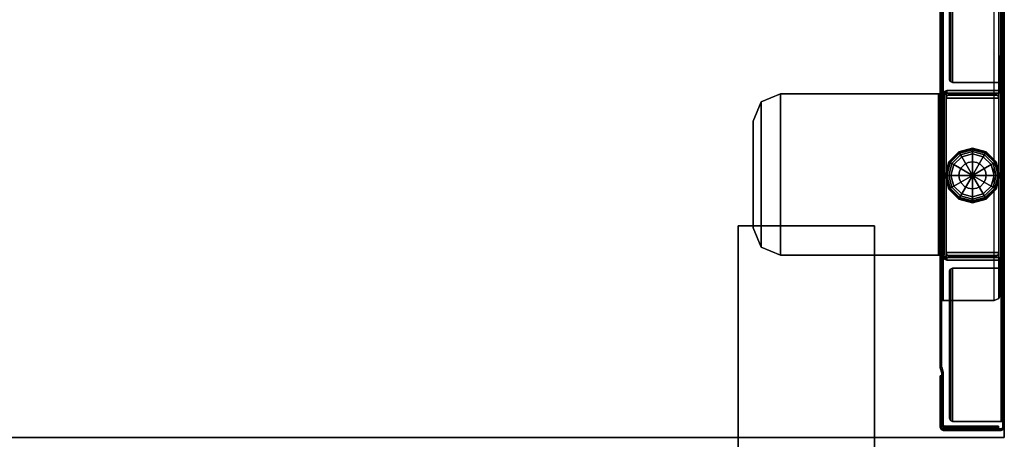
# Model space of a CAD drawing. Units: inches. Extents: x -29 to 43, y -58 to 48.
# Drawn here: x 25 to 43, y 25 to 33 of the extents above; entities that cross this region are included whole.
import ezdxf

# ---------------------------------------------------------------- set-up
doc = ezdxf.new("R2010")
doc.units = ezdxf.units.IN
doc.header["$LTSCALE"] = 12
doc.header["$MEASUREMENT"] = 0
for name, color, linetype in [('WKSURF-GLIDE', 6, 'Continuous'), ('WKSURF-LEG', 6, 'Continuous'), ('WKSURF-SUPPORT', 6, 'Continuous'), ('WKSURF-TOP', 6, 'Continuous'), ('WKSURF-TOPEDGE', 6, 'Continuous')]:
    doc.layers.add(name, color=color, linetype=linetype)

# ---------------------------------------------------------------- blocks, each defined once
blk = doc.blocks.new('IFKS10_2472LS_0T')
at = {"layer": 'WKSURF-TOP'}
for points in [[(71.94, -0.06, 28.56), (0.06, -0.06, 28.56), (0.06, -22.94, 28.56), (71.94, -22.94, 28.56)], [(71.94, -0.06, 27.395), (71.94, -22.94, 27.395), (0.06, -22.94, 27.395), (0.06, -0.06, 27.395)]]:
    blk.add_3dface(points, dxfattribs=at)
at = {"layer": 'WKSURF-TOPEDGE'}
for points in [[(71.94, -0.06, 28.56), (71.94, -22.94, 28.56), (71.94, -22.94, 27.395), (71.94, -0.06, 27.395)], [(0.06, -22.94, 27.395), (71.94, -22.94, 27.395), (71.94, -22.94, 28.56), (0.06, -22.94, 28.56)]]:
    blk.add_3dface(points, dxfattribs=at)
blk = doc.blocks.new('IFK29B_2_0T')
at = {"layer": 'WKSURF-SUPPORT'}
for points in [[(-3.815, 2.435, 27.302), (3.935, 2.435, 27.302), (3.935, 4.935, 27.302), (-3.815, 4.935, 27.302)], [(-3.815, 2.435, 27.384), (3.935, 2.435, 27.384), (3.935, 4.935, 27.384), (-3.815, 4.935, 27.384)], [(-3.815, 4.935, 27.384), (-3.815, 4.935, 27.302), (3.935, 4.935, 27.302), (3.935, 4.935, 27.384)], [(3.935, 4.935, 27.384), (3.935, 2.435, 27.384), (3.935, 2.435, 27.302), (3.935, 4.935, 27.302)], [(3.935, 2.435, 27.384), (3.935, 2.435, 27.302), (-3.815, 2.435, 27.302), (-3.815, 2.435, 27.384)]]:
    blk.add_3dface(points, dxfattribs=at)
blk = doc.blocks.new('IFK2E3_S24M_2T')
at = {"layer": 'WKSURF-GLIDE'}
for points in [[(-0.892, -17.707, 0.106), (-0.642, -17.64, 0.106), (-0.642, -17.648, 0.065), (-0.888, -17.714, 0.065)], [(-0.642, -17.64, 0.304), (-0.642, -17.64, 0.106), (-0.892, -17.707, 0.106), (-0.892, -17.707, 0.304)], [(-0.888, -17.714, 0.065), (-0.642, -17.648, 0.065), (-0.642, -17.671, 0.031), (-0.877, -17.734, 0.031)], [(-0.642, -17.64, 0.106), (-0.392, -17.707, 0.106), (-0.396, -17.714, 0.065), (-0.642, -17.648, 0.065)], [(-0.392, -17.707, 0.304), (-0.392, -17.707, 0.106), (-0.642, -17.64, 0.106), (-0.642, -17.64, 0.304)], [(-0.642, -17.648, 0.065), (-0.396, -17.714, 0.065), (-0.407, -17.734, 0.031), (-0.642, -17.671, 0.031)], [(-1.075, -17.89, 0.106), (-0.892, -17.707, 0.106), (-0.888, -17.714, 0.065), (-1.068, -17.894, 0.065)], [(-0.892, -17.707, 0.304), (-0.892, -17.707, 0.106), (-1.075, -17.89, 0.106), (-1.075, -17.89, 0.304)], [(-1.068, -17.894, 0.065), (-0.888, -17.714, 0.065), (-0.877, -17.734, 0.031), (-1.048, -17.905, 0.031)], [(-1.048, -17.905, 0.031), (-0.877, -17.734, 0.031), (-0.859, -17.764, 0.008), (-1.018, -17.923, 0.008)], [(-1.018, -17.923, 0.008), (-0.859, -17.764, 0.008), (-0.839, -17.799), (-0.983, -17.943)], [(-0.839, -17.799), (-0.839, -17.799), (-0.642, -18.14), (-0.983, -17.943)], [(-0.877, -17.734, 0.031), (-0.642, -17.671, 0.031), (-0.642, -17.705, 0.008), (-0.859, -17.764, 0.008)], [(-0.859, -17.764, 0.008), (-0.642, -17.705, 0.008), (-0.642, -17.746), (-0.839, -17.799)], [(-0.642, -17.746), (-0.642, -17.746), (-0.642, -18.14), (-0.839, -17.799)], [(-0.642, -17.671, 0.031), (-0.407, -17.734, 0.031), (-0.425, -17.764, 0.008), (-0.642, -17.705, 0.008)], [(-0.642, -17.705, 0.008), (-0.425, -17.764, 0.008), (-0.445, -17.799), (-0.642, -17.746)], [(-0.445, -17.799), (-0.445, -17.799), (-0.642, -18.14), (-0.642, -17.746)], [(-0.301, -17.943), (-0.301, -17.943), (-0.642, -18.14), (-0.445, -17.799)], [(-0.425, -17.764, 0.008), (-0.266, -17.923, 0.008), (-0.301, -17.943), (-0.445, -17.799)], [(-0.407, -17.734, 0.031), (-0.236, -17.905, 0.031), (-0.266, -17.923, 0.008), (-0.425, -17.764, 0.008)], [(-0.396, -17.714, 0.065), (-0.216, -17.894, 0.065), (-0.236, -17.905, 0.031), (-0.407, -17.734, 0.031)], [(-0.392, -17.707, 0.106), (-0.209, -17.89, 0.106), (-0.216, -17.894, 0.065), (-0.396, -17.714, 0.065)], [(-0.209, -17.89, 0.304), (-0.209, -17.89, 0.106), (-0.392, -17.707, 0.106), (-0.392, -17.707, 0.304)], [(-1.142, -18.14, 0.106), (-1.075, -17.89, 0.106), (-1.068, -17.894, 0.065), (-1.134, -18.14, 0.065)], [(-1.075, -17.89, 0.304), (-1.075, -17.89, 0.106), (-1.142, -18.14, 0.106), (-1.142, -18.14, 0.304)], [(-1.134, -18.14, 0.065), (-1.068, -17.894, 0.065), (-1.048, -17.905, 0.031), (-1.111, -18.14, 0.031)], [(-1.111, -18.14, 0.031), (-1.048, -17.905, 0.031), (-1.018, -17.923, 0.008), (-1.077, -18.14, 0.008)], [(-1.077, -18.14, 0.008), (-1.018, -17.923, 0.008), (-0.983, -17.943), (-1.036, -18.14)], [(-0.983, -17.943), (-0.983, -17.943), (-0.642, -18.14), (-1.036, -18.14)], [(-0.843, -17.994, 0.304), (-0.843, -17.994, 0.641), (-0.878, -18.063, 0.641), (-0.878, -18.063, 0.304)], [(-0.788, -17.939, 0.304), (-0.788, -17.939, 0.641), (-0.843, -17.994, 0.641), (-0.843, -17.994, 0.304)], [(-0.719, -17.904, 0.304), (-0.719, -17.904, 0.641), (-0.788, -17.939, 0.641), (-0.788, -17.939, 0.304)], [(-0.642, -17.892, 0.304), (-0.642, -17.892, 0.641), (-0.719, -17.904, 0.641), (-0.719, -17.904, 0.304)], [(-0.642, -17.892, 0.304), (-0.642, -17.892, 0.641), (-0.565, -17.904, 0.641), (-0.565, -17.904, 0.304)], [(-0.248, -18.14), (-0.248, -18.14), (-0.642, -18.14), (-0.301, -17.943)], [(-0.565, -17.904, 0.304), (-0.565, -17.904, 0.641), (-0.496, -17.939, 0.641), (-0.496, -17.939, 0.304)], [(-0.496, -17.939, 0.304), (-0.496, -17.939, 0.641), (-0.441, -17.994, 0.641), (-0.441, -17.994, 0.304)], [(-0.441, -17.994, 0.304), (-0.441, -17.994, 0.641), (-0.406, -18.063, 0.641), (-0.406, -18.063, 0.304)], [(-0.266, -17.923, 0.008), (-0.207, -18.14, 0.008), (-0.248, -18.14), (-0.301, -17.943)], [(-0.236, -17.905, 0.031), (-0.173, -18.14, 0.031), (-0.207, -18.14, 0.008), (-0.266, -17.923, 0.008)], [(-0.216, -17.894, 0.065), (-0.15, -18.14, 0.065), (-0.173, -18.14, 0.031), (-0.236, -17.905, 0.031)], [(-0.209, -17.89, 0.106), (-0.142, -18.14, 0.106), (-0.15, -18.14, 0.065), (-0.216, -17.894, 0.065)], [(-0.142, -18.14, 0.304), (-0.142, -18.14, 0.106), (-0.209, -17.89, 0.106), (-0.209, -17.89, 0.304)], [(-1.075, -18.39, 0.106), (-1.142, -18.14, 0.106), (-1.134, -18.14, 0.065), (-1.068, -18.386, 0.065)], [(-1.142, -18.14, 0.304), (-1.142, -18.14, 0.106), (-1.075, -18.39, 0.106), (-1.075, -18.39, 0.304)], [(-1.068, -18.386, 0.065), (-1.134, -18.14, 0.065), (-1.111, -18.14, 0.031), (-1.048, -18.375, 0.031)], [(-1.048, -18.375, 0.031), (-1.111, -18.14, 0.031), (-1.077, -18.14, 0.008), (-1.018, -18.357, 0.008)], [(-1.018, -18.357, 0.008), (-1.077, -18.14, 0.008), (-1.036, -18.14), (-0.983, -18.337)], [(-1.036, -18.14), (-1.036, -18.14), (-0.642, -18.14), (-0.983, -18.337)], [(-0.983, -18.337), (-0.983, -18.337), (-0.642, -18.14), (-0.839, -18.481)], [(-0.878, -18.063, 0.304), (-0.878, -18.063, 0.641), (-0.89, -18.14, 0.641), (-0.89, -18.14, 0.304)], [(-0.89, -18.14, 0.304), (-0.89, -18.14, 0.641), (-0.878, -18.217, 0.641), (-0.878, -18.217, 0.304)], [(-0.839, -18.481), (-0.839, -18.481), (-0.642, -18.14), (-0.642, -18.534)], [(-0.301, -18.337), (-0.301, -18.337), (-0.642, -18.14), (-0.248, -18.14)], [(-0.445, -18.481), (-0.445, -18.481), (-0.642, -18.14), (-0.301, -18.337)], [(-0.642, -18.534), (-0.642, -18.534), (-0.642, -18.14), (-0.445, -18.481)], [(-0.406, -18.063, 0.304), (-0.406, -18.063, 0.641), (-0.394, -18.14, 0.641), (-0.394, -18.14, 0.304)], [(-0.394, -18.14, 0.304), (-0.394, -18.14, 0.641), (-0.406, -18.217, 0.641), (-0.406, -18.217, 0.304)], [(-0.207, -18.14, 0.008), (-0.266, -18.357, 0.008), (-0.301, -18.337), (-0.248, -18.14)], [(-0.173, -18.14, 0.031), (-0.236, -18.375, 0.031), (-0.266, -18.357, 0.008), (-0.207, -18.14, 0.008)], [(-0.15, -18.14, 0.065), (-0.216, -18.386, 0.065), (-0.236, -18.375, 0.031), (-0.173, -18.14, 0.031)], [(-0.142, -18.14, 0.106), (-0.209, -18.39, 0.106), (-0.216, -18.386, 0.065), (-0.15, -18.14, 0.065)], [(-0.209, -18.39, 0.304), (-0.209, -18.39, 0.106), (-0.142, -18.14, 0.106), (-0.142, -18.14, 0.304)], [(-0.892, -18.573, 0.106), (-1.075, -18.39, 0.106), (-1.068, -18.386, 0.065), (-0.888, -18.566, 0.065)], [(-0.888, -18.566, 0.065), (-1.068, -18.386, 0.065), (-1.048, -18.375, 0.031), (-0.877, -18.546, 0.031)], [(-0.877, -18.546, 0.031), (-1.048, -18.375, 0.031), (-1.018, -18.357, 0.008), (-0.859, -18.516, 0.008)], [(-0.859, -18.516, 0.008), (-1.018, -18.357, 0.008), (-0.983, -18.337), (-0.839, -18.481)], [(-0.878, -18.217, 0.304), (-0.878, -18.217, 0.641), (-0.843, -18.286, 0.641), (-0.843, -18.286, 0.304)], [(-0.843, -18.286, 0.304), (-0.843, -18.286, 0.641), (-0.788, -18.341, 0.641), (-0.788, -18.341, 0.304)], [(-0.788, -18.341, 0.304), (-0.788, -18.341, 0.641), (-0.719, -18.376, 0.641), (-0.719, -18.376, 0.304)], [(-0.719, -18.376, 0.304), (-0.719, -18.376, 0.641), (-0.642, -18.388, 0.641), (-0.642, -18.388, 0.304)], [(-0.565, -18.376, 0.304), (-0.565, -18.376, 0.641), (-0.642, -18.388, 0.641), (-0.642, -18.388, 0.304)], [(-0.496, -18.341, 0.304), (-0.496, -18.341, 0.641), (-0.565, -18.376, 0.641), (-0.565, -18.376, 0.304)], [(-0.441, -18.286, 0.304), (-0.441, -18.286, 0.641), (-0.496, -18.341, 0.641), (-0.496, -18.341, 0.304)], [(-0.266, -18.357, 0.008), (-0.425, -18.516, 0.008), (-0.445, -18.481), (-0.301, -18.337)], [(-0.406, -18.217, 0.304), (-0.406, -18.217, 0.641), (-0.441, -18.286, 0.641), (-0.441, -18.286, 0.304)], [(-0.236, -18.375, 0.031), (-0.407, -18.546, 0.031), (-0.425, -18.516, 0.008), (-0.266, -18.357, 0.008)], [(-0.216, -18.386, 0.065), (-0.396, -18.566, 0.065), (-0.407, -18.546, 0.031), (-0.236, -18.375, 0.031)], [(-0.209, -18.39, 0.106), (-0.392, -18.573, 0.106), (-0.396, -18.566, 0.065), (-0.216, -18.386, 0.065)], [(-1.075, -18.39, 0.304), (-1.075, -18.39, 0.106), (-0.892, -18.573, 0.106), (-0.892, -18.573, 0.304)], [(-0.642, -18.64, 0.106), (-0.892, -18.573, 0.106), (-0.888, -18.566, 0.065), (-0.642, -18.632, 0.065)], [(-0.642, -18.632, 0.065), (-0.888, -18.566, 0.065), (-0.877, -18.546, 0.031), (-0.642, -18.609, 0.031)], [(-0.642, -18.609, 0.031), (-0.877, -18.546, 0.031), (-0.859, -18.516, 0.008), (-0.642, -18.575, 0.008)], [(-0.642, -18.575, 0.008), (-0.859, -18.516, 0.008), (-0.839, -18.481), (-0.642, -18.534)], [(-0.425, -18.516, 0.008), (-0.642, -18.575, 0.008), (-0.642, -18.534), (-0.445, -18.481)], [(-0.407, -18.546, 0.031), (-0.642, -18.609, 0.031), (-0.642, -18.575, 0.008), (-0.425, -18.516, 0.008)], [(-0.396, -18.566, 0.065), (-0.642, -18.632, 0.065), (-0.642, -18.609, 0.031), (-0.407, -18.546, 0.031)], [(-0.392, -18.573, 0.106), (-0.642, -18.64, 0.106), (-0.642, -18.632, 0.065), (-0.396, -18.566, 0.065)], [(-0.392, -18.573, 0.304), (-0.392, -18.573, 0.106), (-0.209, -18.39, 0.106), (-0.209, -18.39, 0.304)], [(-0.892, -18.573, 0.304), (-0.892, -18.573, 0.106), (-0.642, -18.64, 0.106), (-0.642, -18.64, 0.304)], [(-0.642, -18.64, 0.304), (-0.642, -18.64, 0.106), (-0.392, -18.573, 0.106), (-0.392, -18.573, 0.304)]]:
    blk.add_3dface(points, dxfattribs=at)
for points, invisible_edges in [([(-0.892, -17.707, 0.304), (-0.642, -17.64, 0.304), (-0.642, -18.14, 0.304), (-0.892, -17.707, 0.304)], 6), ([(-0.642, -17.64, 0.304), (-0.392, -17.707, 0.304), (-0.642, -18.14, 0.304), (-0.642, -17.64, 0.304)], 6), ([(-1.075, -17.89, 0.304), (-0.892, -17.707, 0.304), (-0.642, -18.14, 0.304), (-1.075, -17.89, 0.304)], 6), ([(-0.392, -17.707, 0.304), (-0.209, -17.89, 0.304), (-0.642, -18.14, 0.304), (-0.392, -17.707, 0.304)], 6), ([(-1.142, -18.14, 0.304), (-1.075, -17.89, 0.304), (-0.642, -18.14, 0.304), (-1.142, -18.14, 0.304)], 6), ([(-0.878, -18.063, 0.641), (-0.642, -18.14, 0.641), (-0.843, -17.994, 0.641), (-0.878, -18.063, 0.641)], 3), ([(-0.843, -17.994, 0.641), (-0.642, -18.14, 0.641), (-0.788, -17.939, 0.641), (-0.843, -17.994, 0.641)], 3), ([(-0.788, -17.939, 0.641), (-0.642, -18.14, 0.641), (-0.719, -17.904, 0.641), (-0.788, -17.939, 0.641)], 3), ([(-0.719, -17.904, 0.641), (-0.642, -18.14, 0.641), (-0.642, -17.892, 0.641), (-0.719, -17.904, 0.641)], 3), ([(-0.209, -17.89, 0.304), (-0.142, -18.14, 0.304), (-0.642, -18.14, 0.304), (-0.209, -17.89, 0.304)], 6), ([(-0.642, -17.892, 0.641), (-0.642, -18.14, 0.641), (-0.565, -17.904, 0.641), (-0.642, -17.892, 0.641)], 3), ([(-0.565, -17.904, 0.641), (-0.642, -18.14, 0.641), (-0.496, -17.939, 0.641), (-0.565, -17.904, 0.641)], 3), ([(-0.496, -17.939, 0.641), (-0.642, -18.14, 0.641), (-0.441, -17.994, 0.641), (-0.496, -17.939, 0.641)], 3), ([(-0.441, -17.994, 0.641), (-0.642, -18.14, 0.641), (-0.406, -18.063, 0.641), (-0.441, -17.994, 0.641)], 3), ([(-1.075, -18.39, 0.304), (-1.142, -18.14, 0.304), (-0.642, -18.14, 0.304), (-1.075, -18.39, 0.304)], 6), ([(-0.892, -18.573, 0.304), (-1.075, -18.39, 0.304), (-0.642, -18.14, 0.304), (-0.892, -18.573, 0.304)], 6), ([(-0.642, -18.64, 0.304), (-0.892, -18.573, 0.304), (-0.642, -18.14, 0.304), (-0.642, -18.64, 0.304)], 6), ([(-0.89, -18.14, 0.641), (-0.642, -18.14, 0.641), (-0.878, -18.063, 0.641), (-0.89, -18.14, 0.641)], 3), ([(-0.878, -18.217, 0.641), (-0.642, -18.14, 0.641), (-0.89, -18.14, 0.641), (-0.878, -18.217, 0.641)], 3), ([(-0.843, -18.286, 0.641), (-0.642, -18.14, 0.641), (-0.878, -18.217, 0.641), (-0.843, -18.286, 0.641)], 3), ([(-0.788, -18.341, 0.641), (-0.642, -18.14, 0.641), (-0.843, -18.286, 0.641), (-0.788, -18.341, 0.641)], 3), ([(-0.719, -18.376, 0.641), (-0.642, -18.14, 0.641), (-0.788, -18.341, 0.641), (-0.719, -18.376, 0.641)], 3), ([(-0.642, -18.388, 0.641), (-0.642, -18.14, 0.641), (-0.719, -18.376, 0.641), (-0.642, -18.388, 0.641)], 3), ([(-0.406, -18.063, 0.641), (-0.642, -18.14, 0.641), (-0.394, -18.14, 0.641), (-0.406, -18.063, 0.641)], 3), ([(-0.392, -18.573, 0.304), (-0.642, -18.64, 0.304), (-0.642, -18.14, 0.304), (-0.392, -18.573, 0.304)], 6), ([(-0.142, -18.14, 0.304), (-0.209, -18.39, 0.304), (-0.642, -18.14, 0.304), (-0.142, -18.14, 0.304)], 6), ([(-0.209, -18.39, 0.304), (-0.392, -18.573, 0.304), (-0.642, -18.14, 0.304), (-0.209, -18.39, 0.304)], 6), ([(-0.565, -18.376, 0.641), (-0.642, -18.14, 0.641), (-0.642, -18.388, 0.641), (-0.565, -18.376, 0.641)], 3), ([(-0.394, -18.14, 0.641), (-0.642, -18.14, 0.641), (-0.406, -18.217, 0.641), (-0.394, -18.14, 0.641)], 3), ([(-0.406, -18.217, 0.641), (-0.642, -18.14, 0.641), (-0.441, -18.286, 0.641), (-0.406, -18.217, 0.641)], 3), ([(-0.441, -18.286, 0.641), (-0.642, -18.14, 0.641), (-0.496, -18.341, 0.641), (-0.441, -18.286, 0.641)], 3), ([(-0.496, -18.341, 0.641), (-0.642, -18.14, 0.641), (-0.565, -18.376, 0.641), (-0.496, -18.341, 0.641)], 3)]:
    blk.add_3dface(points, dxfattribs=dict(at, invisible_edges=invisible_edges))
at = {"layer": 'WKSURF-LEG'}
for points in [[(-0.089, -22.752, 27.309), (-0.06, -22.752, 27.309), (-0.06, -0.118, 27.309), (-0.089, -0.118, 27.309)], [(-0.06, -0.118, 0.352), (-0.089, -0.118, 0.352), (-0.089, -22.752, 0.352), (-0.06, -22.752, 0.352)], [(-0.089, -0.118, 27.309), (-0.089, -0.118, 0.352), (-0.089, -22.752, 0.352), (-0.089, -22.752, 27.309)], [(-0.06, -22.752, 27.309), (-0.06, -22.752, 0.352), (-0.06, -0.118, 0.352), (-0.06, -0.118, 27.309)], [(-1.236, -2.44, 27.28), (-1.236, -2.44, 0.352), (-1.236, -21.645, 0.352), (-1.236, -21.645, 27.28)], [(-1.207, -2.44, 27.28), (-1.236, -2.44, 27.28), (-1.236, -21.645, 27.28), (-1.207, -21.645, 27.28)], [(-1.207, -21.645, 0.352), (-1.236, -21.645, 0.352), (-1.236, -2.44, 0.352), (-1.207, -2.44, 0.352)], [(-1.178, -2.44, 0.412), (-1.236, -20.43, 0.47), (-1.219, -20.43, 0.429), (-1.219, -2.44, 0.429)], [(-1.219, -2.44, 0.429), (-1.219, -20.43, 0.429), (-1.178, -20.43, 0.412), (-1.236, -2.44, 0.47)], [(-1.199, -20.43, 0.449), (-1.199, -2.44, 0.449), (-1.207, -2.44, 0.47), (-1.207, -20.43, 0.47)], [(-1.207, -21.645, 27.28), (-1.207, -21.645, 0.352), (-1.207, -2.44, 0.352), (-1.207, -2.44, 27.28)], [(-1.178, -20.43, 0.441), (-1.178, -2.44, 0.441), (-1.199, -2.44, 0.449), (-1.199, -20.43, 0.449)], [(-1.178, -20.43, 0.441), (-0.246, -20.43, 0.441), (-0.246, -2.44, 0.441), (-1.178, -2.44, 0.441)], [(-0.246, -20.43, 0.441), (-0.246, -2.44, 0.441), (-0.158, -2.477, 0.441), (-0.158, -20.393, 0.441)], [(-0.158, -20.393, 0.441), (-0.158, -2.477, 0.441), (-0.121, -2.565, 0.441), (-0.121, -20.305, 0.441)], [(-0.121, -20.305, 0.441), (-0.121, -20.305, 0.412), (-0.121, -2.565, 0.412), (-0.121, -2.565, 0.441)], [(-1.045, -6.445, 27.309), (-1.06, -6.48, 27.309), (-1.06, -16.39, 27.309), (-1.045, -16.425, 27.309)], [(-1.06, -6.48, 27.309), (-1.06, -6.48, 27.28), (-1.06, -16.39, 27.28), (-1.06, -16.39, 27.309)], [(-1.01, -6.43, 27.309), (-1.045, -6.445, 27.309), (-1.045, -16.425, 27.309), (-1.01, -16.44, 27.309)], [(-0.118, -6.43, 27.309), (-1.01, -6.43, 27.309), (-1.01, -16.44, 27.309), (-0.118, -16.44, 27.309)], [(-0.118, -22.642, 27.28), (-0.118, -6.43, 27.28), (-0.097, -6.43, 27.272), (-0.097, -22.642, 27.272)], [(-0.118, -6.43, 27.309), (-0.118, -22.642, 27.309), (-0.077, -22.642, 27.292), (-0.077, -6.43, 27.292)], [(-0.097, -22.642, 27.272), (-0.097, -6.43, 27.272), (-0.089, -6.43, 27.251), (-0.089, -22.642, 27.251)], [(-0.077, -6.43, 27.292), (-0.077, -22.642, 27.292), (-0.06, -22.642, 27.251), (-0.06, -6.43, 27.251)], [(-0.089, -15.947, 27.025), (-0.089, -15.947, 0.61), (-0.137, -15.947, 0.61), (-0.137, -15.947, 27.025)], [(-0.137, -16.575, 27.025), (-0.089, -16.575, 27.025), (-0.089, -15.947, 27.025), (-0.137, -15.947, 27.025)], [(-0.137, -15.947, 27.025), (-0.137, -15.947, 0.61), (-0.137, -16.575, 0.61), (-0.137, -16.575, 27.025)], [(-0.137, -15.947, 0.61), (-0.089, -15.947, 0.61), (-0.089, -16.575, 0.61), (-0.137, -16.575, 0.61)], [(-0.089, -16.575, 27.025), (-0.089, -16.575, 0.61), (-0.089, -15.947, 0.61), (-0.089, -15.947, 27.025)], [(-1.045, -16.425, 27.28), (-1.045, -16.425, 27.309), (-1.06, -16.39, 27.309), (-1.06, -16.39, 27.28)], [(-1.01, -16.44, 27.28), (-1.01, -16.44, 27.309), (-1.045, -16.425, 27.309), (-1.045, -16.425, 27.28)], [(-1.01, -16.44, 27.309), (-1.01, -16.44, 27.28), (-0.118, -16.44, 27.28), (-0.118, -16.44, 27.309)], [(-0.107, -16.619, 27.025), (-0.141, -16.585, 27.025), (-0.137, -16.575, 27.025), (-0.089, -16.575, 27.025)], [(-0.137, -16.575, 27.025), (-0.137, -16.575, 0.61), (-0.141, -16.585, 0.61), (-0.141, -16.585, 27.025)], [(-0.089, -16.575, 0.61), (-0.137, -16.575, 0.61), (-0.141, -16.585, 0.61), (-0.107, -16.619, 0.61)], [(-0.097, -16.44, 27.272), (-0.077, -16.44, 27.292), (-0.118, -16.44, 27.309), (-0.118, -16.44, 27.28)], [(-0.089, -16.575, 27.025), (-0.089, -16.575, 0.61), (-0.107, -16.619, 0.61), (-0.107, -16.619, 27.025)], [(-0.089, -16.44, 27.251), (-0.06, -16.44, 27.251), (-0.077, -16.44, 27.292), (-0.097, -16.44, 27.272)], [(-4.158, -19.6, 27.309), (-4.158, -16.65, 27.309), (-4.511, -16.796, 27.309), (-4.511, -19.454, 27.309)], [(-4.158, -16.65, 27.309), (-4.158, -16.65, 27.384), (-4.511, -16.796, 27.384), (-4.511, -16.796, 27.309)], [(-4.511, -19.454, 27.384), (-4.511, -16.796, 27.384), (-4.158, -16.65, 27.384), (-4.158, -19.6, 27.384)], [(-4.158, -19.6, 27.384), (-1.263, -19.6, 27.384), (-1.263, -16.65, 27.384), (-4.158, -16.65, 27.384)], [(-1.263, -16.65, 27.384), (-1.263, -16.65, 27.309), (-4.158, -16.65, 27.309), (-4.158, -16.65, 27.384)], [(-4.158, -19.6, 27.309), (-4.158, -16.65, 27.309), (-1.263, -16.65, 27.309), (-1.263, -19.6, 27.309)], [(-1.189, -16.65, 27.353), (-1.189, -19.6, 27.353), (-1.263, -19.6, 27.384), (-1.263, -16.65, 27.384)], [(-1.242, -16.65, 27.3), (-1.189, -16.65, 27.353), (-1.263, -16.65, 27.384), (-1.263, -16.65, 27.309)], [(-1.242, -19.6, 27.3), (-1.242, -16.65, 27.3), (-1.263, -16.65, 27.309), (-1.263, -19.6, 27.309)], [(-1.233, -16.65, 27.279), (-1.158, -16.65, 27.279), (-1.189, -16.65, 27.353), (-1.242, -16.65, 27.3)], [(-1.233, -19.6, 27.279), (-1.233, -16.65, 27.279), (-1.242, -16.65, 27.3), (-1.242, -19.6, 27.3)], [(-1.158, -16.65, 27.279), (-1.158, -16.65, 24.884), (-1.233, -16.65, 24.884), (-1.233, -16.65, 27.279)], [(-1.233, -16.796, 24.53), (-1.158, -16.796, 24.53), (-1.158, -16.65, 24.884), (-1.233, -16.65, 24.884)], [(-1.233, -19.454, 24.53), (-1.233, -16.796, 24.53), (-1.233, -16.65, 24.884), (-1.233, -19.6, 24.884)], [(-1.233, -16.65, 27.279), (-1.233, -16.65, 24.884), (-1.233, -19.6, 24.884), (-1.233, -19.6, 27.279)], [(-1.158, -16.65, 27.279), (-1.158, -19.6, 27.279), (-1.189, -19.6, 27.353), (-1.189, -16.65, 27.353)], [(-1.156, -16.608, 27.025), (-1.122, -16.642, 27.025), (-1.126, -16.653, 27.025), (-1.174, -16.653, 27.025)], [(-1.156, -16.608, 27.025), (-1.156, -16.608, 0.61), (-1.174, -16.653, 0.61), (-1.174, -16.653, 27.025)], [(-1.156, -16.608, 0.61), (-1.122, -16.642, 0.61), (-1.126, -16.653, 0.61), (-1.174, -16.653, 0.61)], [(-1.126, -16.653, 27.025), (-1.174, -16.653, 27.025), (-1.174, -19.628, 27.025), (-1.126, -19.628, 27.025)], [(-1.174, -16.653, 27.025), (-1.174, -16.653, 0.61), (-1.174, -19.628, 0.61), (-1.174, -19.628, 27.025)], [(-1.174, -16.653, 0.61), (-1.126, -16.653, 0.61), (-1.126, -19.628, 0.61), (-1.174, -19.628, 0.61)], [(-1.158, -16.796, 24.53), (-1.158, -19.454, 24.53), (-1.158, -19.6, 24.884), (-1.158, -16.65, 24.884)], [(-1.158, -19.6, 27.279), (-1.158, -19.6, 24.884), (-1.158, -16.65, 24.884), (-1.158, -16.65, 27.279)], [(-1.111, -16.589, 27.025), (-1.111, -16.637, 27.025), (-1.122, -16.642, 27.025), (-1.156, -16.608, 27.025)], [(-1.111, -16.589, 27.025), (-1.111, -16.589, 0.61), (-1.156, -16.608, 0.61), (-1.156, -16.608, 27.025)], [(-1.111, -16.589, 0.61), (-1.111, -16.637, 0.61), (-1.122, -16.642, 0.61), (-1.156, -16.608, 0.61)], [(-1.126, -16.653, 27.025), (-1.126, -16.653, 0.61), (-1.122, -16.642, 0.61), (-1.122, -16.642, 27.025)], [(-1.126, -19.628, 27.025), (-1.126, -19.628, 0.61), (-1.126, -16.653, 0.61), (-1.126, -16.653, 27.025)], [(-1.103, -16.673, 0.61), (-1.103, -16.673, 0.73), (-1.126, -16.73, 0.73), (-1.126, -16.73, 0.61)], [(-1.103, -16.673, 0.73), (-0.181, -16.673, 0.73), (-0.158, -16.73, 0.73), (-1.126, -16.73, 0.73)], [(-1.126, -16.73, 0.61), (-0.158, -16.73, 0.61), (-0.181, -16.673, 0.61), (-1.103, -16.673, 0.61)], [(-1.126, -16.73, 0.73), (-1.126, -16.73, 0.61), (-1.126, -19.55, 0.61), (-1.126, -19.55, 0.73)], [(-0.158, -16.73, 0.73), (-1.126, -16.73, 0.73), (-1.126, -19.55, 0.73), (-0.158, -19.55, 0.73)], [(-0.158, -19.55, 0.61), (-1.126, -19.55, 0.61), (-1.126, -16.73, 0.61), (-0.158, -16.73, 0.61)], [(-1.122, -16.642, 27.025), (-1.122, -16.642, 0.61), (-1.111, -16.637, 0.61), (-1.111, -16.637, 27.025)], [(-1.111, -16.589, 27.025), (-1.111, -16.637, 27.025), (-0.152, -16.637, 27.025), (-0.152, -16.589, 27.025)], [(-0.152, -16.589, 27.025), (-0.152, -16.589, 0.61), (-1.111, -16.589, 0.61), (-1.111, -16.589, 27.025)], [(-1.111, -16.589, 0.61), (-0.152, -16.589, 0.61), (-0.152, -16.637, 0.61), (-1.111, -16.637, 0.61)], [(-1.111, -16.637, 27.025), (-1.111, -16.637, 0.61), (-0.152, -16.637, 0.61), (-0.152, -16.637, 27.025)], [(-1.046, -16.65, 0.61), (-1.046, -16.65, 0.73), (-1.103, -16.673, 0.73), (-1.103, -16.673, 0.61)], [(-0.238, -16.65, 0.73), (-1.046, -16.65, 0.73), (-1.103, -16.673, 0.73), (-0.181, -16.673, 0.73)], [(-0.181, -16.673, 0.61), (-1.103, -16.673, 0.61), (-1.046, -16.65, 0.61), (-0.238, -16.65, 0.61)], [(-0.238, -16.65, 0.73), (-0.238, -16.65, 0.61), (-1.046, -16.65, 0.61), (-1.046, -16.65, 0.73)], [(-0.238, -16.65, 0.61), (-0.238, -16.65, 0.73), (-0.181, -16.673, 0.73), (-0.181, -16.673, 0.61)], [(-0.181, -16.673, 0.61), (-0.181, -16.673, 0.73), (-0.158, -16.73, 0.73), (-0.158, -16.73, 0.61)], [(-0.158, -19.55, 0.73), (-0.158, -19.55, 0.61), (-0.158, -16.73, 0.61), (-0.158, -16.73, 0.73)], [(-0.152, -16.637, 27.025), (-0.152, -16.589, 27.025), (-0.141, -16.585, 27.025), (-0.107, -16.619, 27.025)], [(-0.141, -16.585, 27.025), (-0.141, -16.585, 0.61), (-0.152, -16.589, 0.61), (-0.152, -16.589, 27.025)], [(-0.107, -16.619, 0.61), (-0.141, -16.585, 0.61), (-0.152, -16.589, 0.61), (-0.152, -16.637, 0.61)], [(-0.107, -16.619, 27.025), (-0.107, -16.619, 0.61), (-0.152, -16.637, 0.61), (-0.152, -16.637, 27.025)], [(-4.511, -19.454, 27.309), (-4.511, -16.796, 27.309), (-4.658, -17.15, 27.309), (-4.658, -19.1, 27.309)], [(-4.511, -16.796, 27.309), (-4.511, -16.796, 27.384), (-4.658, -17.15, 27.384), (-4.658, -17.15, 27.309)], [(-4.658, -19.1, 27.384), (-4.658, -17.15, 27.384), (-4.511, -16.796, 27.384), (-4.511, -19.454, 27.384)], [(-1.233, -17.15, 24.384), (-1.158, -17.15, 24.384), (-1.158, -16.796, 24.53), (-1.233, -16.796, 24.53)], [(-1.233, -19.1, 24.384), (-1.233, -17.15, 24.384), (-1.233, -16.796, 24.53), (-1.233, -19.454, 24.53)], [(-1.158, -17.15, 24.384), (-1.158, -19.1, 24.384), (-1.158, -19.454, 24.53), (-1.158, -16.796, 24.53)], [(-4.658, -17.15, 27.384), (-4.658, -17.15, 27.309), (-4.658, -19.1, 27.309), (-4.658, -19.1, 27.384)], [(-1.158, -17.15, 24.384), (-1.158, -19.1, 24.384), (-1.233, -19.1, 24.384), (-1.233, -17.15, 24.384)], [(-4.511, -19.454, 27.384), (-4.511, -19.454, 27.309), (-4.658, -19.1, 27.309), (-4.658, -19.1, 27.384)], [(-1.158, -19.1, 24.384), (-1.233, -19.1, 24.384), (-1.233, -19.454, 24.53), (-1.158, -19.454, 24.53)], [(-4.158, -19.6, 27.384), (-4.158, -19.6, 27.309), (-4.511, -19.454, 27.309), (-4.511, -19.454, 27.384)], [(-1.158, -19.454, 24.53), (-1.233, -19.454, 24.53), (-1.233, -19.6, 24.884), (-1.158, -19.6, 24.884)], [(-4.158, -19.6, 27.384), (-4.158, -19.6, 27.309), (-1.263, -19.6, 27.309), (-1.263, -19.6, 27.384)], [(-1.189, -19.6, 27.353), (-1.242, -19.6, 27.3), (-1.263, -19.6, 27.309), (-1.263, -19.6, 27.384)], [(-1.158, -19.6, 27.279), (-1.233, -19.6, 27.279), (-1.242, -19.6, 27.3), (-1.189, -19.6, 27.353)], [(-1.233, -19.6, 27.279), (-1.233, -19.6, 24.884), (-1.158, -19.6, 24.884), (-1.158, -19.6, 27.279)], [(-1.156, -19.672, 27.025), (-1.122, -19.638, 27.025), (-1.126, -19.628, 27.025), (-1.174, -19.628, 27.025)], [(-1.156, -19.672, 27.025), (-1.156, -19.672, 0.61), (-1.174, -19.628, 0.61), (-1.174, -19.628, 27.025)], [(-1.156, -19.672, 0.61), (-1.122, -19.638, 0.61), (-1.126, -19.628, 0.61), (-1.174, -19.628, 0.61)], [(-1.111, -19.69, 27.025), (-1.111, -19.642, 27.025), (-1.122, -19.638, 27.025), (-1.156, -19.672, 27.025)], [(-1.111, -19.69, 0.61), (-1.111, -19.642, 0.61), (-1.122, -19.638, 0.61), (-1.156, -19.672, 0.61)], [(-1.103, -19.607, 0.61), (-1.103, -19.607, 0.73), (-1.126, -19.55, 0.73), (-1.126, -19.55, 0.61)], [(-1.126, -19.55, 0.73), (-1.103, -19.607, 0.73), (-0.181, -19.607, 0.73), (-0.158, -19.55, 0.73)], [(-0.158, -19.55, 0.61), (-0.181, -19.607, 0.61), (-1.103, -19.607, 0.61), (-1.126, -19.55, 0.61)], [(-1.126, -19.628, 27.025), (-1.126, -19.628, 0.61), (-1.122, -19.638, 0.61), (-1.122, -19.638, 27.025)], [(-1.122, -19.638, 27.025), (-1.122, -19.638, 0.61), (-1.111, -19.642, 0.61), (-1.111, -19.642, 27.025)], [(-0.152, -19.642, 27.025), (-0.152, -19.642, 0.61), (-1.111, -19.642, 0.61), (-1.111, -19.642, 27.025)], [(-0.152, -19.69, 27.025), (-0.152, -19.642, 27.025), (-1.111, -19.642, 27.025), (-1.111, -19.69, 27.025)], [(-1.111, -19.642, 0.61), (-0.152, -19.642, 0.61), (-0.152, -19.69, 0.61), (-1.111, -19.69, 0.61)], [(-1.046, -19.63, 0.61), (-1.046, -19.63, 0.73), (-1.103, -19.607, 0.73), (-1.103, -19.607, 0.61)], [(-1.103, -19.607, 0.73), (-1.046, -19.63, 0.73), (-0.238, -19.63, 0.73), (-0.181, -19.607, 0.73)], [(-0.181, -19.607, 0.61), (-0.238, -19.63, 0.61), (-1.046, -19.63, 0.61), (-1.103, -19.607, 0.61)], [(-1.046, -19.63, 0.73), (-1.046, -19.63, 0.61), (-0.238, -19.63, 0.61), (-0.238, -19.63, 0.73)], [(-0.238, -19.63, 0.61), (-0.238, -19.63, 0.73), (-0.181, -19.607, 0.73), (-0.181, -19.607, 0.61)], [(-0.181, -19.607, 0.61), (-0.181, -19.607, 0.73), (-0.158, -19.55, 0.73), (-0.158, -19.55, 0.61)], [(-0.107, -19.661, 27.025), (-0.107, -19.661, 0.61), (-0.152, -19.642, 0.61), (-0.152, -19.642, 27.025)], [(-0.107, -19.661, 27.025), (-0.141, -19.695, 27.025), (-0.152, -19.69, 27.025), (-0.152, -19.642, 27.025)], [(-0.107, -19.661, 0.61), (-0.141, -19.695, 0.61), (-0.152, -19.69, 0.61), (-0.152, -19.642, 0.61)], [(-1.111, -19.69, 27.025), (-1.111, -19.69, 0.61), (-1.156, -19.672, 0.61), (-1.156, -19.672, 27.025)], [(-1.111, -19.69, 27.025), (-1.111, -19.69, 0.61), (-0.152, -19.69, 0.61), (-0.152, -19.69, 27.025)], [(-0.152, -19.69, 27.025), (-0.152, -19.69, 0.61), (-0.141, -19.695, 0.61), (-0.141, -19.695, 27.025)], [(-0.089, -19.706, 27.025), (-0.137, -19.706, 27.025), (-0.141, -19.695, 27.025), (-0.107, -19.661, 27.025)], [(-0.089, -19.706, 0.61), (-0.137, -19.706, 0.61), (-0.141, -19.695, 0.61), (-0.107, -19.661, 0.61)], [(-0.141, -19.695, 27.025), (-0.141, -19.695, 0.61), (-0.137, -19.706, 0.61), (-0.137, -19.706, 27.025)], [(-0.137, -20.333, 27.025), (-0.089, -20.333, 27.025), (-0.089, -19.706, 27.025), (-0.137, -19.706, 27.025)], [(-0.137, -19.706, 27.025), (-0.137, -19.706, 0.61), (-0.137, -20.333, 0.61), (-0.137, -20.333, 27.025)], [(-0.137, -19.706, 0.61), (-0.089, -19.706, 0.61), (-0.089, -20.333, 0.61), (-0.137, -20.333, 0.61)], [(-0.089, -19.706, 27.025), (-0.089, -19.706, 0.61), (-0.107, -19.661, 0.61), (-0.107, -19.661, 27.025)], [(-0.089, -20.333, 27.025), (-0.089, -20.333, 0.61), (-0.089, -19.706, 0.61), (-0.089, -19.706, 27.025)], [(-1.045, -19.855, 27.28), (-1.045, -19.855, 27.309), (-1.06, -19.89, 27.309), (-1.06, -19.89, 27.28)], [(-1.045, -19.855, 27.309), (-1.06, -19.89, 27.309), (-1.06, -22.592, 27.309), (-1.045, -22.627, 27.309)], [(-1.06, -22.592, 27.28), (-1.06, -19.89, 27.28), (-1.045, -19.855, 27.28), (-1.045, -22.627, 27.28)], [(-1.06, -19.89, 27.309), (-1.06, -19.89, 27.28), (-1.06, -22.592, 27.28), (-1.06, -22.592, 27.309)], [(-1.01, -19.84, 27.28), (-1.01, -19.84, 27.309), (-1.045, -19.855, 27.309), (-1.045, -19.855, 27.28)], [(-1.01, -19.84, 27.309), (-1.045, -19.855, 27.309), (-1.045, -22.627, 27.309), (-1.01, -22.642, 27.309)], [(-1.045, -22.627, 27.28), (-1.045, -19.855, 27.28), (-1.01, -19.84, 27.28), (-1.01, -22.642, 27.28)], [(-0.118, -19.84, 27.309), (-0.118, -19.84, 27.28), (-1.01, -19.84, 27.28), (-1.01, -19.84, 27.309)], [(-0.118, -19.84, 27.309), (-1.01, -19.84, 27.309), (-1.01, -22.642, 27.309), (-0.118, -22.642, 27.309)], [(-1.01, -22.642, 27.28), (-1.01, -19.84, 27.28), (-0.118, -19.84, 27.28), (-0.118, -22.642, 27.28)], [(-0.097, -19.84, 27.272), (-0.077, -19.84, 27.292), (-0.118, -19.84, 27.309), (-0.118, -19.84, 27.28)], [(-0.097, -19.84, 27.272), (-0.077, -19.84, 27.292), (-0.118, -19.84, 27.309), (-0.118, -19.84, 27.28)], [(-0.097, -22.642, 27.272), (-0.097, -19.84, 27.272), (-0.118, -19.84, 27.28), (-0.118, -22.642, 27.28)], [(-0.077, -19.84, 27.292), (-0.077, -22.642, 27.292), (-0.118, -22.642, 27.309), (-0.118, -19.84, 27.309)], [(-0.089, -19.84, 27.251), (-0.06, -19.84, 27.251), (-0.077, -19.84, 27.292), (-0.097, -19.84, 27.272)], [(-0.089, -19.84, 27.251), (-0.06, -19.84, 27.251), (-0.077, -19.84, 27.292), (-0.097, -19.84, 27.272)], [(-0.089, -22.642, 27.251), (-0.089, -19.84, 27.251), (-0.097, -19.84, 27.272), (-0.097, -22.642, 27.272)], [(-0.06, -19.84, 27.251), (-0.06, -22.642, 27.251), (-0.077, -22.642, 27.292), (-0.077, -19.84, 27.292)], [(-0.158, -20.393, 0.441), (-0.158, -20.393, 0.412), (-0.121, -20.305, 0.412), (-0.121, -20.305, 0.441)], [(-0.137, -20.333, 27.025), (-0.137, -20.333, 0.61), (-0.089, -20.333, 0.61), (-0.089, -20.333, 27.025)], [(-1.219, -20.43, 0.429), (-1.199, -20.43, 0.449), (-1.207, -20.43, 0.47), (-1.236, -20.43, 0.47)], [(-1.178, -20.43, 0.412), (-1.178, -20.43, 0.441), (-1.199, -20.43, 0.449), (-1.219, -20.43, 0.429)], [(-1.178, -20.43, 0.441), (-1.178, -20.43, 0.412), (-0.246, -20.43, 0.412), (-0.246, -20.43, 0.441)], [(-0.246, -20.43, 0.441), (-0.246, -20.43, 0.412), (-0.158, -20.393, 0.412), (-0.158, -20.393, 0.441)], [(-1.236, -21.645, 27.28), (-1.236, -21.645, 0.352), (-1.236, -21.645, 0.352), (-1.236, -21.645, 27.28)], [(-1.236, -21.645, 27.28), (-1.236, -21.645, 0.352), (-1.234, -21.661, 0.352), (-1.234, -21.661, 27.28)], [(-1.207, -21.645, 27.28), (-1.236, -21.645, 27.28), (-1.234, -21.661, 27.28), (-1.206, -21.653, 27.28)], [(-1.207, -21.645, 27.28), (-1.236, -21.645, 27.28), (-1.236, -21.645, 27.28), (-1.207, -21.645, 27.28)], [(-1.206, -21.653, 0.352), (-1.234, -21.661, 0.352), (-1.236, -21.645, 0.352), (-1.207, -21.645, 0.352)], [(-1.207, -21.645, 0.352), (-1.236, -21.645, 0.352), (-1.236, -21.645, 0.352), (-1.207, -21.645, 0.352)], [(-1.235, -21.81, 27.309), (-1.235, -21.81, 0.352), (-1.235, -22.752, 0.352), (-1.235, -22.752, 27.309)], [(-1.206, -21.81, 27.309), (-1.235, -21.81, 27.309), (-1.235, -22.752, 27.309), (-1.206, -22.752, 27.309)], [(-1.206, -21.81, 27.309), (-1.206, -21.81, 0.352), (-1.235, -21.81, 0.352), (-1.235, -21.81, 27.309)], [(-1.206, -21.81, 0.352), (-1.206, -22.752, 0.352), (-1.235, -22.752, 0.352), (-1.235, -21.81, 0.352)], [(-1.206, -21.653, 27.28), (-1.234, -21.661, 27.28), (-1.206, -21.76, 27.28), (-1.177, -21.76, 27.28)], [(-1.179, -21.744, 0.352), (-1.206, -21.76, 0.352), (-1.234, -21.661, 0.352), (-1.206, -21.653, 0.352)], [(-1.234, -21.661, 27.28), (-1.234, -21.661, 0.352), (-1.206, -21.76, 0.352), (-1.206, -21.76, 27.28)], [(-1.207, -21.645, 27.28), (-1.207, -21.645, 0.352), (-1.207, -21.645, 0.352), (-1.207, -21.645, 27.28)], [(-1.206, -21.653, 27.28), (-1.206, -21.653, 0.352), (-1.207, -21.645, 0.352), (-1.207, -21.645, 27.28)], [(-1.177, -21.76, 27.28), (-1.179, -21.744, 0.352), (-1.206, -21.653, 0.352), (-1.206, -21.653, 27.28)], [(-1.177, -21.76, 0.352), (-1.206, -21.76, 0.352), (-1.179, -21.744, 0.352), (-1.177, -21.76, 0.352)], [(-1.206, -21.76, 27.28), (-1.206, -21.76, 0.352), (-1.206, -22.702, 0.352), (-1.206, -22.702, 27.28)], [(-1.177, -21.76, 27.28), (-1.206, -21.76, 27.28), (-1.206, -22.702, 27.28), (-1.177, -22.702, 27.28)], [(-1.177, -22.702, 0.352), (-1.206, -22.702, 0.352), (-1.206, -21.76, 0.352), (-1.177, -21.76, 0.352)], [(-1.206, -22.752, 27.309), (-1.206, -22.752, 0.352), (-1.206, -21.81, 0.352), (-1.206, -21.81, 27.309)], [(-1.177, -21.76, 27.28), (-1.177, -21.76, 0.352), (-1.179, -21.744, 0.352), (-1.177, -21.76, 27.28)], [(-1.177, -22.702, 27.28), (-1.177, -22.702, 0.352), (-1.177, -21.76, 0.352), (-1.177, -21.76, 27.28)], [(-1.189, -22.743, 27.28), (-1.189, -22.743, 0.352), (-1.206, -22.702, 0.352), (-1.206, -22.702, 27.28)], [(-1.169, -22.723, 27.28), (-1.189, -22.743, 27.28), (-1.206, -22.702, 27.28), (-1.177, -22.702, 27.28)], [(-1.189, -22.743, 0.352), (-1.169, -22.723, 0.352), (-1.177, -22.702, 0.352), (-1.206, -22.702, 0.352)], [(-1.169, -22.723, 27.28), (-1.169, -22.723, 0.352), (-1.177, -22.702, 0.352), (-1.177, -22.702, 27.28)], [(-1.045, -22.627, 27.28), (-1.045, -22.627, 27.309), (-1.06, -22.592, 27.309), (-1.06, -22.592, 27.28)], [(-1.01, -22.642, 27.28), (-1.01, -22.642, 27.309), (-1.045, -22.627, 27.309), (-1.045, -22.627, 27.28)], [(-1.01, -22.642, 27.309), (-1.01, -22.642, 27.28), (-0.118, -22.642, 27.28), (-0.118, -22.642, 27.309)], [(-0.097, -22.642, 27.272), (-0.077, -22.642, 27.292), (-0.118, -22.642, 27.309), (-0.118, -22.642, 27.28)], [(-0.097, -22.642, 27.272), (-0.077, -22.642, 27.292), (-0.06, -22.642, 27.251), (-0.089, -22.642, 27.251)], [(-0.089, -22.642, 27.251), (-0.06, -22.642, 27.251), (-0.077, -22.642, 27.292), (-0.097, -22.642, 27.272)], [(-1.218, -22.793, 27.309), (-1.198, -22.773, 27.309), (-1.206, -22.752, 27.309), (-1.235, -22.752, 27.309)], [(-1.218, -22.793, 27.309), (-1.218, -22.793, 0.352), (-1.235, -22.752, 0.352), (-1.235, -22.752, 27.309)], [(-1.206, -22.752, 0.352), (-1.235, -22.752, 0.352), (-1.218, -22.793, 0.352), (-1.198, -22.773, 0.352)], [(-1.177, -22.81, 27.309), (-1.177, -22.781, 27.309), (-1.198, -22.773, 27.309), (-1.218, -22.793, 27.309)], [(-1.198, -22.773, 0.352), (-1.218, -22.793, 0.352), (-1.177, -22.81, 0.352), (-1.177, -22.781, 0.352)], [(-1.177, -22.81, 27.309), (-1.177, -22.81, 0.352), (-1.218, -22.793, 0.352), (-1.218, -22.793, 27.309)], [(-1.198, -22.773, 27.309), (-1.198, -22.773, 0.352), (-1.206, -22.752, 0.352), (-1.206, -22.752, 27.309)], [(-1.177, -22.781, 27.309), (-1.177, -22.781, 0.352), (-1.198, -22.773, 0.352), (-1.198, -22.773, 27.309)], [(-1.148, -22.731, 27.28), (-1.148, -22.76, 27.28), (-1.189, -22.743, 27.28), (-1.169, -22.723, 27.28)], [(-1.148, -22.76, 0.352), (-1.148, -22.731, 0.352), (-1.169, -22.723, 0.352), (-1.189, -22.743, 0.352)], [(-1.148, -22.76, 27.28), (-1.148, -22.76, 0.352), (-1.189, -22.743, 0.352), (-1.189, -22.743, 27.28)], [(-1.177, -22.781, 27.309), (-1.177, -22.81, 27.309), (-0.118, -22.81, 27.309), (-0.118, -22.781, 27.309)], [(-0.118, -22.781, 0.352), (-0.118, -22.81, 0.352), (-1.177, -22.81, 0.352), (-1.177, -22.781, 0.352)], [(-0.118, -22.781, 27.309), (-0.118, -22.781, 0.352), (-1.177, -22.781, 0.352), (-1.177, -22.781, 27.309)], [(-1.177, -22.81, 27.309), (-1.177, -22.81, 0.352), (-0.118, -22.81, 0.352), (-0.118, -22.81, 27.309)], [(-1.148, -22.731, 27.28), (-1.148, -22.731, 0.352), (-1.169, -22.723, 0.352), (-1.169, -22.723, 27.28)], [(-0.166, -22.731, 27.28), (-1.148, -22.731, 27.28), (-1.148, -22.76, 27.28), (-0.166, -22.76, 27.28)], [(-0.166, -22.731, 0.352), (-0.166, -22.76, 0.352), (-1.148, -22.76, 0.352), (-1.148, -22.731, 0.352)], [(-0.166, -22.731, 27.28), (-0.166, -22.731, 0.352), (-1.148, -22.731, 0.352), (-1.148, -22.731, 27.28)], [(-1.148, -22.76, 27.28), (-1.148, -22.76, 0.352), (-0.166, -22.76, 0.352), (-0.166, -22.76, 27.28)], [(-0.166, -22.76, 27.28), (-0.166, -22.76, 0.352), (-0.166, -22.731, 0.352), (-0.166, -22.731, 27.28)], [(-0.077, -22.793, 27.309), (-0.097, -22.773, 27.309), (-0.118, -22.781, 27.309), (-0.118, -22.81, 27.309)], [(-0.118, -22.781, 0.352), (-0.118, -22.81, 0.352), (-0.077, -22.793, 0.352), (-0.097, -22.773, 0.352)], [(-0.097, -22.773, 27.309), (-0.097, -22.773, 0.352), (-0.118, -22.781, 0.352), (-0.118, -22.781, 27.309)], [(-0.118, -22.81, 27.309), (-0.118, -22.81, 0.352), (-0.077, -22.793, 0.352), (-0.077, -22.793, 27.309)], [(-0.06, -22.752, 27.309), (-0.089, -22.752, 27.309), (-0.097, -22.773, 27.309), (-0.077, -22.793, 27.309)], [(-0.097, -22.773, 0.352), (-0.077, -22.793, 0.352), (-0.06, -22.752, 0.352), (-0.089, -22.752, 0.352)], [(-0.089, -22.752, 27.309), (-0.089, -22.752, 0.352), (-0.097, -22.773, 0.352), (-0.097, -22.773, 27.309)], [(-0.077, -22.793, 27.309), (-0.077, -22.793, 0.352), (-0.06, -22.752, 0.352), (-0.06, -22.752, 27.309)]]:
    blk.add_3dface(points, dxfattribs=at)
for points, invisible_edges in [([(-0.246, -20.43, 0.412), (-1.178, -20.43, 0.412), (-1.178, -2.44, 0.412), (-0.246, -2.44, 0.412)], 8), ([(-0.246, -20.43, 0.412), (-0.246, -2.44, 0.412), (-0.158, -2.477, 0.412), (-0.158, -20.393, 0.412)], 5), ([(-0.158, -20.393, 0.412), (-0.158, -2.477, 0.412), (-0.121, -2.565, 0.412), (-0.121, -20.305, 0.412)], 1)]:
    blk.add_3dface(points, dxfattribs=dict(at, invisible_edges=invisible_edges))

msp = doc.modelspace()

# ---------------------------------------------------------------- block references
for name, p in [('IFKS10_2472LS_0T', (-29.238, 48.449)), ('IFK2E3_S24M_2T', (42.762, 48.449))]:
    msp.add_blockref(name, p)
at = {"rotation": 90}
msp.add_blockref('IFK29B_2_0T', (42.762, 25.449), dxfattribs=at)

doc.saveas('drawing.dxf')
